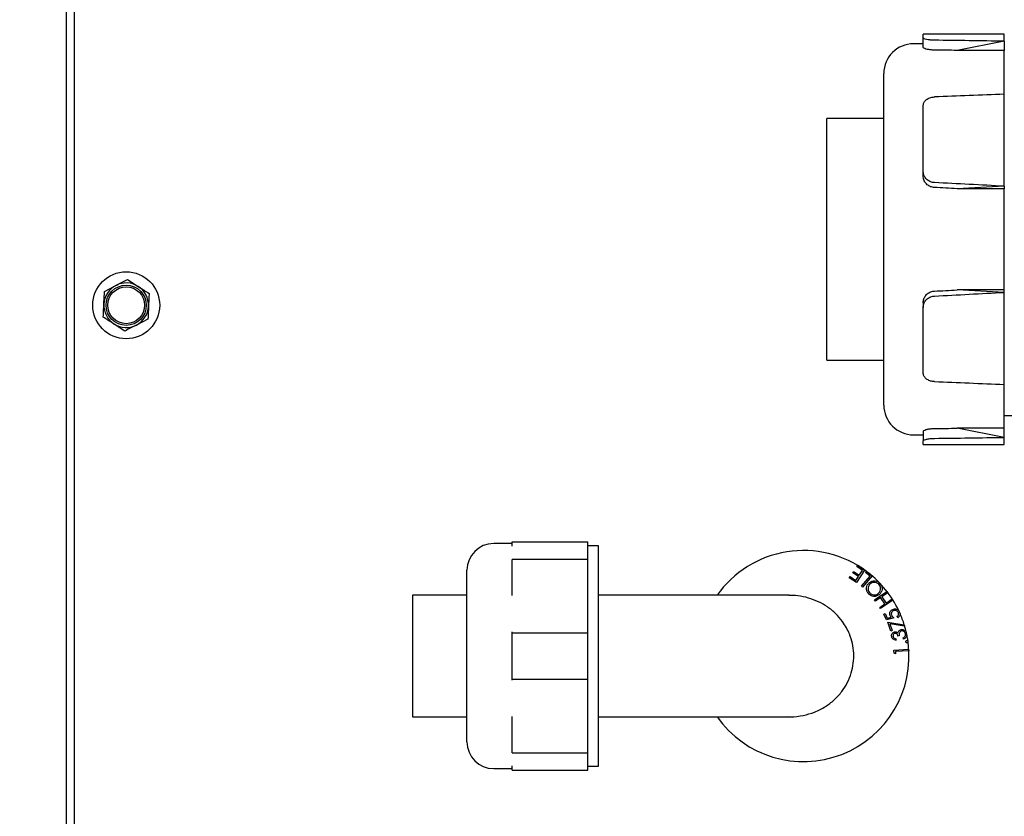
# Paper-space layout 'Sheet2' of a CAD drawing. Units: inches. Extents: x 0.3 to 17.1, y 0.3 to 10.7.
# Drawn here: x 1.6 to 1.9, y 4.4 to 4.6 of the extents above; entities that cross this region are included whole.
import ezdxf

# ---------------------------------------------------------------- set-up
doc = ezdxf.new("R2010")
doc.units = ezdxf.units.IN
doc.header["$MEASUREMENT"] = 0
doc.layers.add('FORMAT', color=7, linetype='Continuous')
doc.dimstyles.new('SLDDIMSTYLE5', dxfattribs={"dimtxt": 0.18, "dimasz": 0.04, "dimexe": 0, "dimexo": 0.0625, "dimgap": 0, "dimtad": 0, "dimtih": 1, "dimtoh": 1, "dimdec": 0, "dimrnd": 1e-09, "dimzin": 0, "dimdsep": 46, "dimtxsty": 'Standard', "dimblk1": 'DOT', "dimblk2": 'DOT', "dimsah": 1, "dimcen": 0.09, "dimadec": 0, "dimazin": 0, "dimtfac": 0.04, "dimtdec": 0, "dimtofl": 0, "dimtmove": 0, "dimatfit": 3, "dimldrblk": 'DOT', "dimfxl": 1, "dimfrac": 2, "dimtolj": 1, "dimtzin": 0, "dimarcsym": 0})

# ---------------------------------------------------------------- blocks, each defined once
blk = doc.blocks.new('_Dot')
at = {"color": 0, "linetype": 'ByBlock', "lineweight": -2}
blk.add_line((-0.5, 0), (-1, 0), dxfattribs=at)
at = {"color": 0, "linetype": 'ByBlock', "const_width": 0.5}
blk.add_lwpolyline([(-0.25, 0, 1), (0.25, 0, 1)], format="xyb", close=True, dxfattribs=at)

psp = doc.layouts.new('Sheet2')

# ---------------------------------------------------------------- linework, layer by layer
at = {"color": 7, "linetype": 'Continuous', "lineweight": 25}
for p, q in [((1.5836434855, 4.2436617621), (1.5836434855, 4.8529423348)), ((1.5862476522, 4.8477340014), (1.5862476522, 4.2436944344)), ((1.9116643188, 4.6330465014), (1.8833309855, 4.6330465014)), ((1.8833309855, 4.6318340004), (1.8833309855, 4.6330465014)), ((1.8833309855, 4.6284405186), (1.8833309855, 4.6318340004)), ((1.9116643188, 4.6306009696), (1.8952024469, 4.6273812168)), ((1.9116643188, 4.6306009696), (1.9116643188, 4.6330465014)), ((1.9116643188, 4.6306009696), (1.9116643188, 4.6273812168)), ((1.8833309855, 4.6297131681), (1.8799976522, 4.6297131681)), ((1.9116643188, 4.6273812168), (1.8952024469, 4.6273812168)), ((1.9116643188, 4.612025311), (1.9116643188, 4.6273812168)), ((1.8695809855, 4.5032548348), (1.8695809855, 4.6192965013)), ((1.9116643188, 4.5798513266), (1.9116643188, 4.612025311)), ((1.8833309855, 4.5851780729), (1.8833309855, 4.6079315956)), ((1.8695809855, 4.6035673348), (1.8495809855, 4.6035673348)), ((1.8495809855, 4.5189840014), (1.8495809855, 4.6035673348)), ((1.8833309855, 4.583481332), (1.8833309855, 4.5851780729)), ((1.9116643188, 4.5798513266), (1.8952024469, 4.5789885965)), ((1.9116643188, 4.5789885965), (1.8952024469, 4.5789885965)), ((1.9116643188, 4.5798513266), (1.9116643188, 4.5789885965)), ((1.9116643188, 4.5435627397), (1.9116643188, 4.5789885965)), ((1.5968799165, 4.543057238), (1.600885707, 4.5451305674)), ((1.6048914974, 4.5472038968), (1.6086899486, 4.5447714452)), ((1.9116643188, 4.5427000095), (1.8952024469, 4.5435627397)), ((1.9116643188, 4.5435627397), (1.8952024469, 4.5435627397)), ((1.9116643188, 4.5427000095), (1.9116643188, 4.5435627397)), ((1.9116643188, 4.5105260251), (1.9116643188, 4.5427000095)), ((1.8833309855, 4.5390700042), (1.8833309855, 4.5373732633)), ((1.8833309855, 4.5146197406), (1.8833309855, 4.5373732633)), ((1.6040621402, 4.5291807727), (1.6002636891, 4.5316132243)), ((1.6120737212, 4.5333274315), (1.6080679307, 4.5312541021)), ((1.8495809855, 4.5189840014), (1.8695809855, 4.5189840014)), ((1.9116643188, 4.4951701193), (1.9116643188, 4.5105260251)), ((1.9116643188, 4.4996090014), (1.9145808464, 4.4996090014)), ((1.8799976522, 4.4928381681), (1.8833309855, 4.4928381681)), ((1.8833309855, 4.4941108176), (1.8833309855, 4.4907173358)), ((1.9116643188, 4.4951701193), (1.8952024469, 4.4951701193)), ((1.9116643188, 4.4919503666), (1.8952024469, 4.4951701193)), ((1.9116643188, 4.4919503666), (1.9116643188, 4.4951701193)), ((1.8833309855, 4.4895048348), (1.8833309855, 4.4907173358)), ((1.8833309855, 4.4895048348), (1.9116643188, 4.4895048348)), ((1.9116643188, 4.4895048348), (1.9116643188, 4.4919503666)), ((1.7394950084, 4.4548173348), (1.7330783417, 4.4548173348)), ((1.7394950084, 4.4554006681), (1.7660366751, 4.4554006681)), ((1.7394950084, 4.4549840014), (1.7394950084, 4.4554006681)), ((1.7394950084, 4.4543018295), (1.7394950084, 4.4549840014)), ((1.7660366751, 4.4549840014), (1.7660366751, 4.4554006681)), ((1.7660366751, 4.4543018295), (1.7660366751, 4.4549840014)), ((1.7394950084, 4.4538949238), (1.7394950084, 4.4543018295)), ((1.7660366751, 4.4538949238), (1.7660366751, 4.4543018295)), ((1.7697033417, 4.4539840014), (1.7660366751, 4.4539840014)), ((1.7660366751, 4.4492833683), (1.7660366751, 4.4538949238)), ((1.7697033417, 4.4154423348), (1.7697033417, 4.4539840014)), ((1.7660366751, 4.4492856882), (1.7394950084, 4.4492856882)), ((1.7394950084, 4.4491636493), (1.7394950084, 4.4492856882)), ((1.7394950084, 4.438232957), (1.7394950084, 4.4491636493)), ((1.7660366751, 4.4491636493), (1.7660366751, 4.4492856882)), ((1.7660366751, 4.438232957), (1.7660366751, 4.4491636493)), ((1.7237033417, 4.4154423348), (1.7237033417, 4.4454423348)), ((1.858693123, 4.4446160121), (1.8589716937, 4.4450385632)), ((1.8607171949, 4.4432815854), (1.858693123, 4.4446160121)), ((1.8589716937, 4.4450385632), (1.8609957656, 4.4437041365)), ((1.8628247336, 4.4455383212), (1.8599795563, 4.4412220401)), ((1.8600880633, 4.4467318975), (1.8603687207, 4.4471575786)), ((1.8621121351, 4.4453974708), (1.8600880633, 4.4467318975)), ((1.8603687207, 4.4471575786), (1.8628247336, 4.4455383212)), ((1.8609957656, 4.4437041365), (1.8621121351, 4.4453974708)), ((1.8632165642, 4.4447052736), (1.8635166001, 4.445068475)), ((1.8647460947, 4.4434407504), (1.8632165642, 4.4447052736)), ((1.8640232004, 4.4446844229), (1.8654639099, 4.4434929172)), ((1.8575058067, 4.4428527743), (1.857786464, 4.4432784554)), ((1.8599795563, 4.4412220401), (1.8575058067, 4.4428527743)), ((1.857786464, 4.4432784554), (1.8598282726, 4.4419325519)), ((1.8598282726, 4.4419325519), (1.8607171949, 4.4432815854)), ((1.8617705005, 4.4398443712), (1.8647460947, 4.4434407504)), ((1.8654639099, 4.4434929172), (1.8621711415, 4.4395125903)), ((1.7394950084, 4.4376437014), (1.7394950084, 4.438232957)), ((1.7394950084, 4.4371605876), (1.7394950084, 4.4376437014)), ((1.7660366751, 4.4376437014), (1.7660366751, 4.438232957)), ((1.7660366751, 4.4371605876), (1.7660366751, 4.4376437014)), ((1.8621711415, 4.4395125903), (1.8617705005, 4.4398443712)), ((1.8663564834, 4.4350672281), (1.870624771, 4.4380449091)), ((1.8709242084, 4.4376150546), (1.8688636198, 4.4361773376)), ((1.870624771, 4.4380449091), (1.8709242084, 4.4376150546)), ((1.7237033417, 4.4366923348), (1.7047033417, 4.4366923348)), ((1.7047033417, 4.4366923348), (1.7047033417, 4.3941923348)), ((1.7394950084, 4.4366416286), (1.7394950084, 4.4371605876)), ((1.7660366751, 4.4366416286), (1.7660366751, 4.4371605876)), ((1.7660366751, 4.4239167983), (1.7660366751, 4.4366416286)), ((1.7747893188, 4.4366923348), (1.7697033417, 4.4366923348)), ((1.8364219634, 4.4366923348), (1.7747893188, 4.4366923348)), ((1.8666559208, 4.4346373737), (1.8663564834, 4.4350672281)), ((1.8684462854, 4.4358862469), (1.8666559208, 4.4346373737)), ((1.8699601659, 4.433716108), (1.8684462854, 4.4358862469)), ((1.8727385697, 4.4350150613), (1.8684702821, 4.4320373803)), ((1.8688636198, 4.4361773376), (1.8703775003, 4.4340071987)), ((1.8703775003, 4.4340071987), (1.8724380889, 4.4354449157)), ((1.8724380889, 4.4354449157), (1.8727385697, 4.4350150613)), ((1.8681698013, 4.4324672348), (1.8699601659, 4.433716108)), ((1.8684702821, 4.4320373803), (1.8681698013, 4.4324672348)), ((1.8695652659, 4.4301516207), (1.870012857, 4.4303602879)), ((1.8705147017, 4.4281160721), (1.8695652659, 4.4301516207)), ((1.870012857, 4.4303602879), (1.8707943157, 4.4286857336)), ((1.8730500081, 4.4287692005), (1.8705147017, 4.4281160721)), ((1.8707943157, 4.4286857336), (1.8721840393, 4.4290498579)), ((1.8709434934, 4.4272778721), (1.8767419732, 4.4263637806)), ((1.8719878728, 4.4241749908), (1.8709434934, 4.4272778721)), ((1.8745054619, 4.4288599707), (1.8742801013, 4.4293430353)), ((1.7394950084, 4.4235898085), (1.7394950084, 4.4239167983)), ((1.7660366751, 4.4235898085), (1.7660366751, 4.4239167983)), ((1.8716613086, 4.4266748239), (1.8724500706, 4.4243304479)), ((1.8767694817, 4.4258756285), (1.8716613086, 4.4266748239)), ((1.8724500706, 4.4243304479), (1.8719878728, 4.4241749908)), ((1.8768095954, 4.4261428568), (1.8767694817, 4.4258756285)), ((1.7394950084, 4.4231731418), (1.7394950084, 4.4235898085)), ((1.7394950084, 4.4235898085), (1.7660366751, 4.4235898085)), ((1.7394950084, 4.4077148085), (1.7394950084, 4.4231731418)), ((1.7660366751, 4.4231731418), (1.7660366751, 4.4235898085)), ((1.7660366751, 4.4077148085), (1.7660366751, 4.4231731418)), ((1.8738339394, 4.4215003049), (1.8739466197, 4.4209869836)), ((1.874984739, 4.4225029508), (1.8745225412, 4.4224017472)), ((1.8765027929, 4.4213730179), (1.876394286, 4.4218665158)), ((1.8730860352, 4.4175144001), (1.8782661985, 4.4177950574)), ((1.8731413321, 4.4164961041), (1.8730860352, 4.4175144001)), ((1.8782943686, 4.4172806928), (1.8736212666, 4.4170271621)), ((1.8736212666, 4.4170271621), (1.8736650867, 4.4162133601)), ((1.8782661985, 4.4177950574), (1.8782943686, 4.4172806928)), ((1.7237033417, 4.3854423348), (1.7237033417, 4.4154423348)), ((1.7697033417, 4.3769006681), (1.7697033417, 4.4154423348)), ((1.8736650867, 4.4162133601), (1.8731413321, 4.4164961041)), ((1.7394950084, 4.4072981418), (1.7394950084, 4.4077148085)), ((1.7394950084, 4.4072981418), (1.7660366751, 4.4072981418)), ((1.7394950084, 4.4069711177), (1.7394950084, 4.4072981418)), ((1.7660366751, 4.4072981418), (1.7660366751, 4.4077148085)), ((1.7660366751, 4.4069711177), (1.7660366751, 4.4072981418)), ((1.7660366751, 4.3942458424), (1.7660366751, 4.4069711177)), ((1.7047033417, 4.3941923348), (1.7237033417, 4.3941923348)), ((1.7394950084, 4.3937269131), (1.7394950084, 4.3942458424)), ((1.7394950084, 4.3932432881), (1.7394950084, 4.3937269131)), ((1.7394950084, 4.3926540324), (1.7394950084, 4.3932432881)), ((1.7394950084, 4.3817233401), (1.7394950084, 4.3926540324)), ((1.7660366751, 4.3937269131), (1.7660366751, 4.3942458424)), ((1.7660366751, 4.3932432881), (1.7660366751, 4.3937269131)), ((1.7660366751, 4.3926540324), (1.7660366751, 4.3932432881)), ((1.7660366751, 4.3817233401), (1.7660366751, 4.3926540324)), ((1.7697033417, 4.3941923348), (1.7747893188, 4.3941923348)), ((1.7747893188, 4.3941923348), (1.8364115421, 4.3941923348)), ((1.7394950084, 4.3816013012), (1.7394950084, 4.3817233401)), ((1.7394950084, 4.3816013012), (1.7660366751, 4.3816013012)), ((1.7660366751, 4.3816013012), (1.7660366751, 4.3817233401)), ((1.7660366751, 4.3769904612), (1.7660366751, 4.3815989813)), ((1.7330783417, 4.3760673348), (1.7394950084, 4.3760673348)), ((1.7394950084, 4.3765835631), (1.7394950084, 4.3769904612)), ((1.7394950084, 4.3759006681), (1.7394950084, 4.3765835631)), ((1.7394950084, 4.3754840014), (1.7394950084, 4.3759006681)), ((1.7394950084, 4.3754840014), (1.7660366751, 4.3754840014)), ((1.7660366751, 4.3765835631), (1.7660366751, 4.3769904612)), ((1.7660366751, 4.3769006681), (1.7697033417, 4.3769006681)), ((1.7660366751, 4.3759006681), (1.7660366751, 4.3765835631)), ((1.7660366751, 4.3754840014), (1.7660366751, 4.3759006681))]:
    psp.add_line(p, q, dxfattribs=at)
for radius in [0.0117187499999994, 0.0070312499999998, 0.0064453124999999]:
    psp.add_circle((1.6044768188, 4.5381923348), radius, dxfattribs=at)
for centre, radius, start, end in [((1.8799976522, 4.6192965014), 0.010416666666667, 90, 180), ((1.6044768188, 4.5381923348), 0.0078125000000002, 117.3653196677, 177.3653196677), ((1.6044768188, 4.5381923348), 0.0078125000000002, 57.3653196677, 117.3653196677), ((1.6044768188, 4.5381923348), 0.0078125000000002, 357.3653196677, 57.3653196677), ((1.6044768188, 4.5381923348), 0.0078125000000002, 177.3653196677, 237.3653196677), ((1.6044768188, 4.5381923348), 0.0078125000000003, 297.3653196677, 357.3653196677), ((1.6044768188, 4.5381923348), 0.0078125000000003, 237.3653196677, 297.3653196677), ((1.8799976522, 4.5032548348), 0.010416666666667, 180, 270), ((1.7330783417, 4.4454423348), 0.0093750000000004, 90, 180), ((1.8414559855, 4.4154423348), 0.0369375000000002, 53.3273979413, 144.8796285229), ((1.8414559855, 4.4154423348), 0.0369375000000008, 52.3412856756, 53.3273979413), ((1.8414559855, 4.4154423348), 0.0369375000000008, 25.5179205484, 52.3412856756), ((1.8414559855, 4.4154423348), 0.0369375000000005, 23.8345218618, 25.5179205484), ((1.8414559855, 4.4154423348), 0.0369375000000005, 17.1979373471, 23.8345218618), ((1.8414559855, 4.4154423348), 0.0369375000000005, 16.8395559431, 17.1979373471), ((1.8414559855, 4.4154423348), 0.0369375000000003, 13.2139446279, 16.8395559431), ((1.8414559855, 4.4154423348), 0.0369375000000003, 11.4583981636, 13.2139446279), ((1.8414559855, 4.4154423348), 0.0369375000000002, 215.1203714771, 7.506161463), ((1.8414559855, 4.4154423348), 0.0369375000000001, 8.3046608363, 11.4583981636), ((1.8414559855, 4.4154423348), 0.0369375000000002, 7.506161463, 8.3046608363), ((1.7330783417, 4.3854423348), 0.0093750000000004, 180, 270)]:
    psp.add_arc(centre, radius, start, end, dxfattribs=at)
for major_axis, ratio, start_param, end_param in [((1.369469081025498, 0), 0.0524077793, 1.308996938995751, 1.327386770953747), ((1.305865292066404, 0), 0.0524077793, 1.308996938995747, 1.315272863837424), ((1.369468115168461, 0.06219794105878318), 0.0261499855, 1.307809270239058, 1.326199102197057), ((1.369468115168461, -0.06219794105878228), 0.0261499855, 1.310184607752452, 1.328574439710448), ((1.305864371067749, -0.05930921230133547), 0.0261499855, 1.310184607752454, 1.316460532594132), ((1.305864371067749, 0.05930921230133547), 0.0261499855, 4.966724774585501, 4.973000699427182), ((1.369468115168461, 0.06219794105878228), 0.0261499855, 4.954610867469182, 4.973000699427181), ((1.369468115168461, -0.0621979410587814), 0.0261499855, 4.956986204982577, 4.975376036940581), ((1.305865292066404, 0), 0.0524077793, 4.967912443342183, 4.974188368183865), ((1.369469081025498, 0), 0.0524077793, 4.955798536225861, 4.97418836818386)]:
    psp.add_ellipse((1.557219639, 4.5612756681), major_axis=major_axis, ratio=ratio, start_param=start_param, end_param=end_param, dxfattribs=at)
for points, knots in [([(1.887279585681773, 4.630930831471495), (1.887166666207369, 4.63093301614388), (1.886602067203027, 4.630943939537389), (1.88560626219873, 4.631021656939141), (1.884479614468163, 4.631215194323103), (1.883670970166504, 4.631471611133946), (1.883357030798925, 4.631688386753397), (1.883336077386242, 4.631805532723755), (1.883330985499452, 4.631834000354686)], [0, 0, 0, 0, 0.0533028738188722, 0.2665151396207546, 0.4815689614382543, 0.7019447853932701, 0.9275696311145065, 1, 1, 1, 1]), ([(1.887279585681773, 4.627491079246498), (1.886823407823692, 4.627509003400835), (1.885911357013342, 4.627544839729141), (1.884722679598558, 4.627735989554018), (1.883830676283155, 4.627991373070783), (1.883388019072701, 4.628241667788139), (1.88334608693757, 4.628387866555987), (1.883330985499452, 4.628440518576656)], [0, 0, 0, 0, 0.2149840466795941, 0.4298243996577711, 0.6485272859717915, 0.873420625386122, 1, 1, 1, 1]), ([(1.883330985499452, 4.607931595557872), (1.883378748797372, 4.608298607252437), (1.883474276232315, 4.60903263708921), (1.884216440468907, 4.609988443734614), (1.885304933922107, 4.610694601951432), (1.886404735660702, 4.611020461486346), (1.887077405512645, 4.611068935520909), (1.887279585681773, 4.611083505058222)], [0, 0, 0, 0, 0.2275832735945547, 0.4551705453593803, 0.6820990700686493, 0.9044505063013841, 1, 1, 1, 1]), ([(1.887279585681773, 4.581122994498538), (1.887166666207369, 4.581131711871805), (1.886602067203027, 4.58117529886415), (1.88560626219873, 4.581485583507932), (1.884479614468163, 4.582284970814696), (1.883670970166504, 4.58340820993916), (1.883357030798925, 4.584435301772268), (1.883336077386242, 4.585032860253361), (1.883330985499452, 4.58517807288208)], [0, 0, 0, 0, 0.0533028738188714, 0.2665151396207578, 0.4815689614382355, 0.701944785393259, 0.9275696311145115, 1, 1, 1, 1]), ([(1.887279585681772, 4.579403118386041), (1.886823407823692, 4.579471282388824), (1.885911357013341, 4.57960756483409), (1.884722679598558, 4.580354200303709), (1.883830676283155, 4.581408816680811), (1.883388019072701, 4.582517699005241), (1.88334608693757, 4.583226179753687), (1.883330985499452, 4.583481331993065)], [0, 0, 0, 0, 0.2149840466795997, 0.4298243996577739, 0.6485272859718063, 0.8734206253861372, 1, 1, 1, 1]), ([(1.600885706971038, 4.545130567368741), (1.600980663754823, 4.5451797153941), (1.602333372466691, 4.545879854546087), (1.603658961477546, 4.546565956999485), (1.604891497440108, 4.547203896768821)], [0, 0, 0, 0, 0.0701975103374496, 1, 1, 1, 1]), ([(1.608689948605526, 4.544771445160407), (1.608779990435925, 4.544713784186068), (1.610062683083664, 4.543892373653666), (1.611319659743334, 4.543087431121986), (1.612488399770944, 4.542338993551995)], [0, 0, 0, 0, 0.0701975103374356, 1, 1, 1, 1]), ([(1.596672577198313, 4.538551456960167), (1.596727518322194, 4.539745406530775), (1.596797718258564, 4.541270952023202), (1.59686523985856, 4.54273829341755), (1.596879916501967, 4.543057237968661)], [0, 0, 0, 0, 0.7826378017139328, 1, 1, 1, 1]), ([(1.612488399770944, 4.542338993551995), (1.612473723127537, 4.542020049000883), (1.612406201527541, 4.540552707606535), (1.612336001591171, 4.539027162114109), (1.61228106046729, 4.537833212543502)], [0, 0, 0, 0, 0.2173621982862047, 1, 1, 1, 1]), ([(1.883330985499452, 4.539070004177467), (1.883378927652183, 4.539531944918468), (1.883474812858225, 4.540455835077883), (1.884219456012076, 4.541697419019854), (1.885311178206113, 4.542630581528279), (1.886410643602192, 4.543064706253395), (1.88708064481844, 4.54312909814869), (1.887279585681773, 4.54314821778449)], [0, 0, 0, 0, 0.2281503663630879, 0.4563050184592033, 0.6837314459921249, 0.9060916045323939, 0.9999999999999999, 0.9999999999999999, 0.9999999999999999, 0.9999999999999999]), ([(1.883330985499452, 4.537373263288452), (1.883378748797372, 4.537832041703639), (1.883474276232315, 4.538749606593807), (1.884216440468907, 4.539982534419252), (1.885304933922108, 4.540909988231343), (1.886404735660701, 4.541344217201276), (1.887077405512645, 4.541408900282832), (1.887279585681773, 4.541428341671993)], [0, 0, 0, 0, 0.2275832735945388, 0.455170545359361, 0.6820990700686458, 0.9044505063013829, 1, 1, 1, 1]), ([(1.59646523789466, 4.534045675951676), (1.596517420607542, 4.535179681287534), (1.596585798698433, 4.536665635459766), (1.596655959568377, 4.538190331982643), (1.596672577198313, 4.538551456960167)], [0, 0, 0, 0, 0.76314960249061, 1, 1, 1, 1]), ([(1.612281060467291, 4.537833212543502), (1.612264442837354, 4.537472087565977), (1.61219428196741, 4.535947391043099), (1.612125903876519, 4.534461436870866), (1.612073721163637, 4.533327431535009)], [0, 0, 0, 0, 0.2368503975094217, 1, 1, 1, 1]), ([(1.600263689060078, 4.531613224343262), (1.600173647229678, 4.531670885317602), (1.598890954581941, 4.532492295850004), (1.59763397792227, 4.533297238381684), (1.59646523789466, 4.534045675951676)], [0, 0, 0, 0, 0.0701975103374269, 1, 1, 1, 1]), ([(1.608067930694566, 4.531254102134929), (1.607972973910782, 4.53120495410957), (1.606620265198916, 4.530504814957581), (1.605294676188059, 4.529818712504182), (1.604062140225496, 4.52918077273485)], [0, 0, 0, 0, 0.0701975103374496, 1, 1, 1, 1]), ([(1.887279585681772, 4.51146783111231), (1.887166666207369, 4.511474363813192), (1.886602067203027, 4.511507027412028), (1.88560626219873, 4.511739594654059), (1.884479614468163, 4.512345444576859), (1.883670970166505, 4.51321226689048), (1.883357030798925, 4.514022583104135), (1.883336077386242, 4.514502995614873), (1.883330985499452, 4.51461974061266)], [0, 0, 0, 0, 0.0533028738188439, 0.2665151396207396, 0.4815689614382328, 0.7019447853932509, 0.9275696311145188, 1, 1, 1, 1]), ([(1.883330985499452, 4.494110817593876), (1.883378927652183, 4.494207412860639), (1.883474812858225, 4.494400605208678), (1.884219456012076, 4.49469235251892), (1.885311178206113, 4.494925130370204), (1.886410643602192, 4.49503838540802), (1.88708064481844, 4.495055249526671), (1.887279585681773, 4.495060256924035)], [0, 0, 0, 0, 0.228150366363058, 0.456305018459198, 0.6837314459921074, 0.9060916045323961, 1, 1, 1, 1]), ([(1.883330985499452, 4.490717335815846), (1.883378748797372, 4.490809102536469), (1.883474276232315, 4.490992637589865), (1.884216440468907, 4.491269758769905), (1.885304933922107, 4.491491054365179), (1.886404735660702, 4.491599423800197), (1.887077405512645, 4.491615632847189), (1.887279585681772, 4.491620504699038)], [0, 0, 0, 0, 0.2275832735945415, 0.4551705453593535, 0.6820990700686558, 0.9044505063014122, 0.9999999999999999, 0.9999999999999999, 0.9999999999999999, 0.9999999999999999]), ([(1.864304699607116, 4.43713693780072), (1.864056331838635, 4.437459456587256), (1.863559763575191, 4.438104276946746), (1.863460657288346, 4.439265598822116), (1.863734955287932, 4.440284641048893), (1.864157852056891, 4.440761756350262), (1.86436938643938, 4.441000411024546)], [0, 0, 0, 0, 0.279775559720454, 0.5593626930513683, 0.7795917408947857, 1, 1, 1, 1]), ([(1.86436938643938, 4.441000411024546), (1.864691182634366, 4.441243738566286), (1.865334909175587, 4.441730495088795), (1.866486237623208, 4.441808332179764), (1.867495447980426, 4.441538872639653), (1.86796822452377, 4.441119430162872), (1.86820468959109, 4.440909640792174)], [0, 0, 0, 0, 0.2795941073471372, 0.5593047726247, 0.779580801805456, 1, 1, 1, 1]), ([(1.867854128693654, 4.440550733206703), (1.867601299957595, 4.440758815730832), (1.867095792675278, 4.441174857170226), (1.866163158902212, 4.441300122211438), (1.86533790374048, 4.441094913564068), (1.864937100208728, 4.440774586415668), (1.864736640712885, 4.440614376702964)], [0, 0, 0, 0, 0.2796587313244758, 0.5591513348191364, 0.7795121695181746, 1, 1, 1, 1]), ([(1.86820468959109, 4.440909640792174), (1.868448873277531, 4.440589219257685), (1.868937274278456, 4.439948332061481), (1.869024892027342, 4.438800038005288), (1.868764485232543, 4.437789407470449), (1.868347499170927, 4.437315511875267), (1.868138959422821, 4.437078510984481)], [0, 0, 0, 0, 0.2796649657402915, 0.5593684458695186, 0.7796348564986103, 1, 1, 1, 1]), ([(1.864736640712885, 4.440614376702964), (1.864526823197441, 4.440363886256), (1.864107353037258, 4.439863102192811), (1.863994935182911, 4.438932766906124), (1.864185418248452, 4.438109801369657), (1.8644979976979, 4.437705305673501), (1.864654217168547, 4.43750314873822)], [0, 0, 0, 0, 0.2796656555145822, 0.5591115549518445, 0.7796548697583192, 1, 1, 1, 1]), ([(1.864654217168547, 4.43750314873822), (1.864909170859319, 4.437299895631917), (1.86541927761254, 4.436893230477065), (1.866348754408887, 4.43678348632732), (1.867170511162556, 4.436987298884337), (1.867569170263424, 4.437307509501198), (1.867768575141304, 4.437467675314076)], [0, 0, 0, 0, 0.279456031019941, 0.559130594343972, 0.7794819940034912, 1, 1, 1, 1]), ([(1.867768575141304, 4.437467675314076), (1.867977287744924, 4.437715982128519), (1.868394767317282, 4.438212660435958), (1.868500828480158, 4.43913366314863), (1.868329381091683, 4.439955029503864), (1.868012573725401, 4.440352130753566), (1.867854128693654, 4.440550733206703)], [0, 0, 0, 0, 0.2796233650309568, 0.5593195658988195, 0.7796022668578753, 1, 1, 1, 1]), ([(1.855121566058077, 4.427499977632345), (1.854360266440248, 4.428447319436927), (1.852814734569987, 4.430370539831006), (1.849927188355377, 4.432688355333557), (1.846700819228554, 4.434547646648095), (1.843189703549178, 4.435846442284552), (1.839685522684564, 4.436601763810777), (1.837367477056928, 4.436630692613011), (1.836321081318747, 4.436643751448008)], [0, 0, 0, 0, 0.1675289552247471, 0.3401043865356912, 0.5079110297346123, 0.6802061870036469, 0.8556409420822665, 1, 1, 1, 1]), ([(1.868138959422821, 4.437078510984481), (1.86781712235428, 4.436838348406649), (1.867173545007501, 4.436358095478239), (1.866027586943869, 4.436244598457018), (1.865020589882143, 4.436520586638848), (1.864543312623562, 4.436931502114478), (1.864304699607116, 4.43713693780072)], [0, 0, 0, 0, 0.2796987486615458, 0.5593133798342325, 0.7796803391435827, 1, 1, 1, 1]), ([(1.871836608371532, 4.429560049176573), (1.871755788632761, 4.429795063177189), (1.871594252697407, 4.430264790090293), (1.871783499352024, 4.430954844043962), (1.872168981736568, 4.431468135417874), (1.872508596874882, 4.431655987840768), (1.872678580526981, 4.431750011449543)], [0, 0, 0, 0, 0.279701598304777, 0.5590448569778383, 0.779293802995248, 1, 1, 1, 1]), ([(1.872885161055827, 4.431259643527534), (1.872729728429316, 4.431168309203161), (1.872419287413879, 4.430985889842186), (1.872188627648781, 4.430517908353329), (1.872175168786127, 4.430050784734997), (1.872277026909745, 4.429788423839622), (1.872328019629545, 4.42965707942497)], [0, 0, 0, 0, 0.2799076500608729, 0.5590513205874599, 0.7792500818159858, 1, 1, 1, 1]), ([(1.872678580526981, 4.431750011449543), (1.872882454927094, 4.431823791046294), (1.87329005413765, 4.431971296105165), (1.873903335737433, 4.431923979218142), (1.874425680455303, 4.43171270585331), (1.87466871109748, 4.431474096877836), (1.874790254098885, 4.431354765213395)], [0, 0, 0, 0, 0.2800155881315835, 0.5598257191794015, 0.7798627253216107, 1, 1, 1, 1]), ([(1.874641095551019, 4.430704588773261), (1.874535724266445, 4.430867025000138), (1.874324699624399, 4.431192332286372), (1.873807283470151, 4.431397569987134), (1.873309352588712, 4.431421516010768), (1.873026635228315, 4.431313630403364), (1.872885161055827, 4.431259643527534)], [0, 0, 0, 0, 0.2790572917335415, 0.5588616038623446, 0.7792505933898409, 0.9999999999999999, 0.9999999999999999, 0.9999999999999999, 0.9999999999999999]), ([(1.87428010129354, 4.429343035287684), (1.874391474995399, 4.429435989236894), (1.874613835031986, 4.429621573833634), (1.874751067412071, 4.43001243312479), (1.874756780626329, 4.430385311047585), (1.874679652435117, 4.430598176133333), (1.874641095551019, 4.430704588773262)], [0, 0, 0, 0, 0.2800950287750571, 0.5592158634079561, 0.7796491451434474, 1, 1, 1, 1]), ([(1.836255282149923, 4.39424288353212), (1.836488270169545, 4.394225309561093), (1.838201113164827, 4.394096112131877), (1.841297987755562, 4.394581448616869), (1.845419208118303, 4.395746953224301), (1.849078618312953, 4.397609474921998), (1.852297850740724, 4.400049751699511), (1.854881497342036, 4.402872142997637), (1.856896557518924, 4.406071192605407), (1.858254591425758, 4.409419134743957), (1.859003695458626, 4.412935170660727), (1.859132647699873, 4.416419512266175), (1.858666299600033, 4.419884972853007), (1.857734755589637, 4.42284145654426), (1.856530488193227, 4.425402398195696), (1.855604771524044, 4.426780589510174), (1.855121566058077, 4.427499977632345)], [0, 0, 0, 0, 0.0147402902347563, 0.1083652409165681, 0.195136813561954, 0.2847727956998345, 0.3655505865022801, 0.4489778274385058, 0.5248048124028674, 0.603032146315523, 0.6757247133123506, 0.7506228378331913, 0.8219537699959716, 0.8953588665434432, 0.9453794348373379, 1, 1, 1, 1]), ([(1.872184039260955, 4.429049857870483), (1.87210925342155, 4.429138465905513), (1.871975717860561, 4.429296682003107), (1.871879111071899, 4.429479581509424), (1.871836608371532, 4.429560049176573)], [0, 0, 0, 0, 0.5600443720781769, 1, 1, 1, 1]), ([(1.872328019629545, 4.42965707942497), (1.872440621999075, 4.429473229919346), (1.872641933533993, 4.42914454210997), (1.872925189612321, 4.428884006918881), (1.873050008144502, 4.428769200485334)], [0, 0, 0, 0, 0.5593438526795779, 1, 1, 1, 1]), ([(1.87524332095874, 4.430368649394588), (1.875247504689148, 4.430203014959654), (1.875255875559738, 4.429871611096434), (1.875036827045011, 4.429303120605393), (1.874706739839754, 4.429027833260751), (1.874505461870464, 4.428859970717705)], [0, 0, 0, 0, 0.2805290158437433, 0.5612866650132291, 1, 1, 1, 1]), ([(1.872328405557571, 4.422177429935011), (1.872305556913893, 4.422384025576039), (1.872259879402578, 4.422797038044683), (1.872478474168783, 4.423349074632104), (1.872849097455131, 4.423747651760515), (1.873157253589966, 4.423856877979825), (1.873311228073597, 4.423911454374113)], [0, 0, 0, 0, 0.2800463855482697, 0.5598503843279204, 0.7800731443195776, 1, 1, 1, 1]), ([(1.873311228073596, 4.423911454374113), (1.87343273845002, 4.42392782894121), (1.873675656198489, 4.423960564194676), (1.874107973947942, 4.423836869759883), (1.874340728700603, 4.42362214377085), (1.874482894406396, 4.423490989964391)], [0, 0, 0, 0, 0.2803343027250743, 0.560430965989271, 1, 1, 1, 1]), ([(1.874482894406396, 4.423490989964391), (1.874515211767998, 4.423630662839865), (1.874572935151574, 4.423880138371482), (1.874719060462441, 4.424089521688606), (1.874783375175626, 4.424181678399219)], [0, 0, 0, 0, 0.5598660300249633, 0.9999999999999999, 0.9999999999999999, 0.9999999999999999, 0.9999999999999999]), ([(1.874783375175626, 4.424181678399219), (1.87491282987894, 4.42432000851834), (1.875144203595465, 4.424567245219278), (1.875466627687683, 4.424664624596446), (1.875608653955007, 4.424707519745374)], [0, 0, 0, 0, 0.5595047927529325, 1, 1, 1, 1]), ([(1.875758894339622, 4.424220281831378), (1.875633745118004, 4.424177012992529), (1.875383292195107, 4.424090421905346), (1.875102253708167, 4.423797772901667), (1.874863016539299, 4.423264846563207), (1.874934540277734, 4.4228171590593), (1.874984739024451, 4.422502950768344)], [0, 0, 0, 0, 0.1866212275638645, 0.3734728136047432, 0.5602735507317134, 1, 1, 1, 1]), ([(1.875608653955007, 4.424707519745374), (1.875807027540511, 4.424728233313388), (1.876203938164701, 4.424769677516702), (1.876738272584528, 4.424581315485367), (1.877155960837813, 4.424277347193666), (1.877328967697757, 4.424016345159721), (1.877415502322287, 4.423885797081938)], [0, 0, 0, 0, 0.2796527457992822, 0.5595359160823796, 0.7796885387485606, 1, 1, 1, 1]), ([(1.877123577833212, 4.423249979347403), (1.877072626919273, 4.423419035221948), (1.876970889030593, 4.423756603018393), (1.876596674057098, 4.424093212230952), (1.876171624809536, 4.424267252878411), (1.875896437598297, 4.424235935027212), (1.875758894339622, 4.424220281831378)], [0, 0, 0, 0, 0.280262746265085, 0.5596237216670267, 0.7798924299837017, 1, 1, 1, 1]), ([(1.873946619700199, 4.420986983554134), (1.873741808907984, 4.421001188027546), (1.873332874399833, 4.421029549322794), (1.87282061713285, 4.421310361157313), (1.872469815212053, 4.421714767934832), (1.87237555064637, 4.422023181336058), (1.872328405557571, 4.422177429935011)], [0, 0, 0, 0, 0.2803482116597916, 0.5597559425771402, 0.779818163592071, 0.9999999999999999, 0.9999999999999999, 0.9999999999999999, 0.9999999999999999]), ([(1.873421821690049, 4.423386656363963), (1.873298391190057, 4.423339182813128), (1.873051041055112, 4.42324404758151), (1.872848595909872, 4.422921023597421), (1.872770494563381, 4.422590901515151), (1.872801973964339, 4.422386967370638), (1.872817730143575, 4.42228489354345)], [0, 0, 0, 0, 0.2787621964501247, 0.5586290820608759, 0.7790834932951017, 0.9999999999999999, 0.9999999999999999, 0.9999999999999999, 0.9999999999999999]), ([(1.872817730143575, 4.42228489354345), (1.872857744504896, 4.42216098369615), (1.872937685676722, 4.421913435114417), (1.873304175405701, 4.421599924806483), (1.873632874807555, 4.421538114238492), (1.873833939411737, 4.421500304868236)], [0, 0, 0, 0, 0.2801373853123515, 0.5596618342733073, 1, 1, 1, 1]), ([(1.874522541174558, 4.422401747175929), (1.874478686456158, 4.422549219124441), (1.874391041050638, 4.422843947701021), (1.874137042363136, 4.423195480012112), (1.873787619565973, 4.423414425500284), (1.873543729095179, 4.423395910828175), (1.873421821690049, 4.423386656363963)], [0, 0, 0, 0, 0.2809211768009728, 0.5614321869689031, 0.7807841204861005, 1, 1, 1, 1]), ([(1.876394285966225, 4.421866515805736), (1.876532221509005, 4.421941419816303), (1.876778208817522, 4.4220749998609), (1.876947130702811, 4.422296950392338), (1.877021330904793, 4.422394443823899)], [0, 0, 0, 0, 0.5607425180296368, 1, 1, 1, 1]), ([(1.87765729176525, 4.422780204395084), (1.87762359435439, 4.422603449908367), (1.877556201478818, 4.422249951143135), (1.877168063853623, 4.421714894627443), (1.876755071584843, 4.421502661616465), (1.876502792910669, 4.421373017875715)], [0, 0, 0, 0, 0.2801440368607488, 0.5602718944030992, 1, 1, 1, 1]), ([(1.877021330904793, 4.422394443823899), (1.877083447429199, 4.422549567298732), (1.877194637966243, 4.422827243209281), (1.877145336892675, 4.423120534884322), (1.877123577833212, 4.423249979347404)], [0, 0, 0, 0, 0.5586493784259663, 1, 1, 1, 1]), ([(1.87726058541576, 4.420415501879877), (1.877259726493022, 4.420480073358393), (1.877258007484811, 4.420609303726542), (1.877356719903679, 4.420765568695083), (1.877486889881643, 4.420870730219027), (1.877585724793945, 4.420892765375329), (1.877635143041294, 4.420903783129877)], [0, 0, 0, 0, 0.279401764178642, 0.5591817575830397, 0.7795873499318529, 1, 1, 1, 1]), ([(1.877751996673773, 4.420045117598359), (1.877687333886354, 4.420043515238593), (1.877557985098281, 4.42004030994383), (1.877400441279203, 4.420137584199048), (1.877294740502019, 4.42026744951291), (1.877271971631906, 4.420366145943884), (1.87726058541576, 4.420415501879877)], [0, 0, 0, 0, 0.2796149274719387, 0.5593302336559248, 0.7796306455345565, 1, 1, 1, 1]), ([(1.877635143041294, 4.420903783129877), (1.877712962502005, 4.420903768467693), (1.877852285708222, 4.420903742217415), (1.877959035938973, 4.420816137837971), (1.878006160457587, 4.420777465188921)], [0, 0, 0, 0, 0.5585534730645147, 1, 1, 1, 1]), ([(1.878076961381419, 4.420267584144693), (1.878030267876069, 4.420204550472251), (1.877946759989616, 4.420091819403519), (1.87781158739692, 4.420059406707834), (1.877751996673773, 4.420045117598359)], [0, 0, 0, 0, 0.5591508459068453, 1, 1, 1, 1])]:
    psp.add_open_spline(points, degree=3, knots=knots, dxfattribs=at)

# ---------------------------------------------------------------- leaders
at = {"layer": 'FORMAT'}
psp.add_leader([(1.7049441012, 4.0149124862), (0.8565146928, 4.8663698394)], dimstyle='SLDDIMSTYLE5', dxfattribs=at)

doc.saveas('drawing.dxf')
